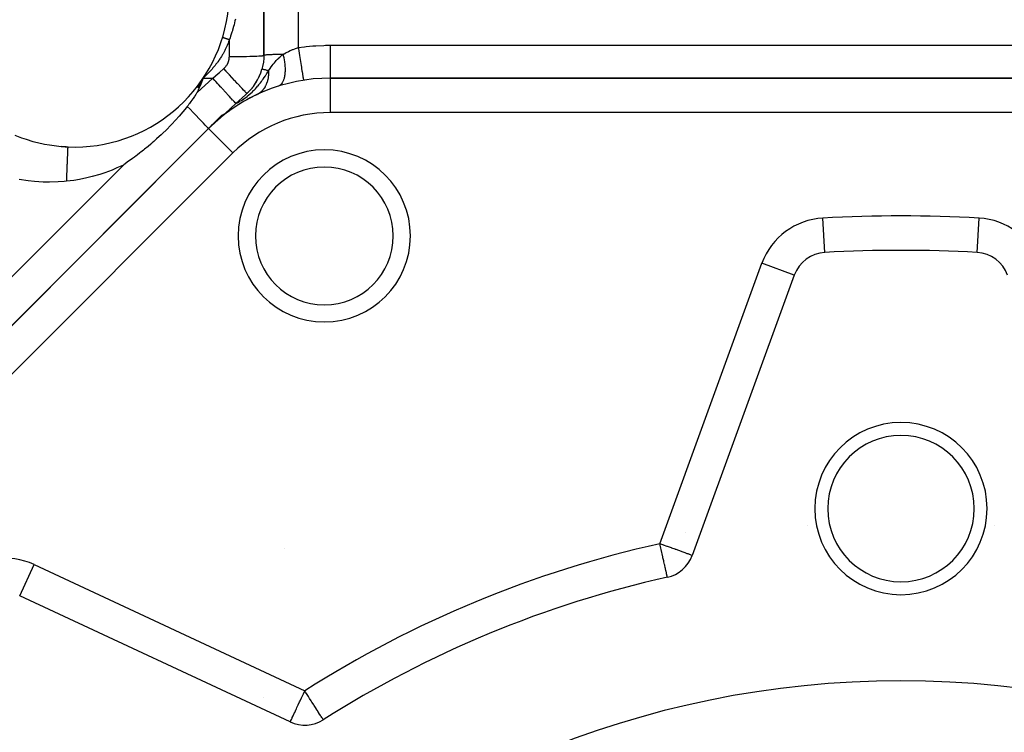
# Model space of a CAD drawing. Units: millimetres. Extents: x 24 to 1172, y -666 to 273.
# Drawn here: x 76 to 133, y -178 to -136 of the extents above; entities that cross this region are included whole.
import ezdxf

# ---------------------------------------------------------------- set-up
doc = ezdxf.new("R2010")
doc.units = ezdxf.units.MM
doc.linetypes.add('DASHED', pattern=[9.652, 8.128, -1.524])
doc.layers.add('nevidi', color=4, linetype='DASHED')

msp = doc.modelspace()

# ---------------------------------------------------------------- linework, layer by layer
at = {"color": 2}
for p, q in [((90, -138.482), (90, -112.263)), ((90, -138.481), (90, -138.482)), ((89.895, -139.277), (89.893, -139.276)), ((86.483, -139.805), (86.139, -140.338)), ((86.483, -139.805), (86.142, -140.341)), ((86.483, -139.805), (86.167, -140.36)), ((86.483, -139.805), (86.195, -140.382)), ((86.483, -139.805), (86.205, -140.39)), ((86.483, -139.805), (86.342, -140.16)), ((86.483, -139.805), (86.569, -139.703)), ((86.483, -139.805), (86.572, -139.705)), ((86.483, -139.805), (86.573, -139.706)), ((86.483, -139.805), (86.576, -139.708)), ((86.483, -139.805), (86.577, -139.708)), ((86.483, -139.805), (86.578, -139.709)), ((86.483, -139.805), (86.58, -139.711)), ((86.483, -139.805), (86.581, -139.711)), ((160.137, -139.805), (93.863, -139.805)), ((93.863, -139.805), (93.863, -139.808)), ((93.863, -139.805), (160.137, -139.805)), ((86.342, -140.16), (86.229, -140.408)), ((88.382, -141.283), (88.934, -140.778)), ((89.023, -140.698), (88.934, -140.778)), ((87.755, -141.855), (88.382, -141.283)), ((87.938, -141.688), (87.932, -141.693)), ((88.001, -141.63), (87.996, -141.635)), ((88.292, -141.365), (88.289, -141.368)), ((88.382, -141.283), (88.38, -141.284)), ((86.792, -142.734), (87.572, -141.954)), ((87.463, -142.122), (87.241, -142.324)), ((87.479, -142.107), (87.476, -142.109)), ((87.49, -142.097), (87.479, -142.107)), ((87.563, -142.03), (87.56, -142.033)), ((86.792, -142.734), (38.414, -191.112)), ((38.414, -191.112), (86.792, -142.734)), ((86.871, -142.662), (86.792, -142.734)), ((86.792, -142.734), (86.793, -142.736)), ((78.516, -143.792), (78.237, -143.777)), ((131.425, -149.928), (131.425, -149.926)), ((120.807, -151.241), (114.879, -167.527)), ((114.5, -166.173), (114.5, -166.171)), ((91.534, -177.197), (75.826, -169.873)), ((90, -175.803), (90, -175.804))]:
    msp.add_line(p, q, dxfattribs=at)
for points in [[(90, -138.481), (89.996, -138.642), (89.974, -138.882), (89.932, -139.12), (89.893, -139.276)], [(86.122, -140.637), (86.102, -140.67), (86.075, -140.714), (86.046, -140.759), (85.996, -140.836), (85.976, -140.866), (85.901, -140.977), (85.887, -140.998), (85.881, -141.006), (85.768, -141.165), (85.68, -141.283), (85.649, -141.324), (85.6, -141.387), (85.557, -141.442)], [(85.557, -141.442), (85.508, -141.506), (85.09, -142.013), (85.084, -142.02), (84.658, -142.486), (84.627, -142.518), (84.331, -142.817), (84.139, -143.003), (84.042, -143.094), (83.931, -143.196), (83.775, -143.338), (83.62, -143.475), (83.522, -143.56), (83.438, -143.632), (83.277, -143.768), (83.071, -143.936), (83.039, -143.962), (83.018, -143.979), (82.856, -144.107), (82.81, -144.143), (82.644, -144.271), (82.586, -144.315), (82.488, -144.389), (82.368, -144.478), (82.301, -144.527), (82.153, -144.634), (81.978, -144.759), (81.942, -144.784), (81.87, -144.834), (81.848, -144.85)], [(86.792, -142.734), (86.779, -142.721), (86.742, -142.683), (86.681, -142.619), (86.597, -142.531), (86.492, -142.421), (86.367, -142.29), (86.225, -142.141), (86.068, -141.977), (85.9, -141.801), (85.723, -141.615), (85.557, -141.442)], [(87.572, -141.954), (87.581, -141.95), (87.602, -141.939), (87.62, -141.93), (87.714, -141.878), (87.755, -141.855)], [(75.543, -143.115), (75.932, -143.267), (76.196, -143.358), (76.595, -143.478), (76.865, -143.549), (77.273, -143.638), (77.547, -143.687), (77.96, -143.745), (78.238, -143.773), (78.633, -143.798)], [(78.476, -143.79), (78.516, -143.792), (78.633, -143.798)]]:
    msp.add_lwpolyline(points, dxfattribs=at)
for centre, radius, start, end in [((79, -134.805), 9, 267.6632, 159.9687), ((87, -138.482), 3, 310.1122, 344.6531), ((87, -138.482), 3, 342.3545, 343.3989), ((93.863, -149.805), 10, 90, 135), ((87, -138.482), 3, 327.7585, 328.9967), ((87, -138.482), 3, 335.0559, 336.197), ((87, -138.482), 3, 313.1605, 314.5974), ((87, -138.482), 3, 320.4595, 321.7962), ((93.863, -149.805), 10, 115.3123, 135), ((93.515, -148.966), 5, 0, 180), ((93.515, -148.966), 5, 180, 360), ((122.686, -151.925), 2, 93.1705, 160), ((127, -229.805), 80, 86.82952, 93.17048), ((131.314, -151.925), 2, 20, 86.8295), ((127, -164.805), 5, 0, 180), ((127, -164.805), 4.25, 0, 180), ((127, -164.805), 5, 180, 0), ((127, -164.805), 4.25, 180, 0), ((127, -164.805), 5.5, 190.2005, 190.2387), ((127, -164.805), 5.5, 349.7613, 349.7995), ((112.999, -166.843), 2, 282.5366, 340), ((127, -229.805), 62.5, 102.53656, 122.46344), ((127, -229.805), 55, 0, 180), ((92.379, -175.385), 2, 245, 302.4634)]:
    msp.add_arc(centre, radius, start, end, dxfattribs=at)
at = {"layer": 'nevidi', "color": 7, "linetype": 'Continuous'}
for p, q in [((92, -110.919), (92, -138.033)), ((90, -112.263), (90, -138.482)), ((88, -138.547), (88, -137.561)), ((93.863, -137.894), (160.137, -137.894)), ((86.122, -140.637), (87.034, -139.805)), ((86.483, -139.805), (87.034, -139.805)), ((93.863, -139.808), (93.863, -141.805)), ((160.137, -141.805), (93.863, -141.805)), ((86.793, -142.736), (88.206, -144.149)), ((88.206, -144.149), (39.828, -192.526)), ((37, -189.698), (81.848, -144.85)), ((122.575, -149.926), (122.465, -147.931)), ((131.425, -149.926), (131.535, -147.931)), ((112.999, -166.843), (118.927, -150.557)), ((120.807, -151.241), (118.927, -150.557)), ((98.09, -150.94), (98.089, -150.941)), ((91.23, -167.126), (91.229, -167.126)), ((75.827, -169.871), (76.671, -168.06)), ((76.671, -168.06), (92.379, -175.385))]:
    msp.add_line(p, q, dxfattribs=at)
for points in [[(88.35, -136.38), (88.328, -136.483), (88.273, -136.709), (88.247, -136.81), (88.188, -137.015), (88.18, -137.039), (88.175, -137.055), (88.15, -137.136), (88.072, -137.367), (88.038, -137.459), (88, -137.561)], [(88, -137.561), (87.975, -137.64), (87.958, -137.69), (87.929, -137.77), (87.91, -137.819), (87.878, -137.899), (87.858, -137.947), (87.824, -138.025), (87.802, -138.072), (87.766, -138.148), (87.742, -138.195), (87.703, -138.27), (87.678, -138.316), (87.637, -138.39), (87.61, -138.435), (87.567, -138.508), (87.539, -138.552), (87.494, -138.624), (87.465, -138.667), (87.455, -138.683), (87.417, -138.738), (87.387, -138.781), (87.338, -138.849), (87.307, -138.892), (87.255, -138.96), (87.224, -139.001), (87.17, -139.069), (87.138, -139.108), (87.082, -139.175), (87.05, -139.213), (86.993, -139.28), (86.96, -139.317), (86.901, -139.382), (86.868, -139.418), (86.808, -139.482), (86.774, -139.518), (86.713, -139.581), (86.678, -139.615), (86.616, -139.677), (86.581, -139.711), (86.518, -139.772), (86.483, -139.805)], [(87.612, -137.42), (87.612, -137.421), (87.612, -137.421), (87.613, -137.422)], [(87.614, -137.423), (87.615, -137.424), (87.615, -137.424), (87.617, -137.425), (87.617, -137.426), (87.617, -137.426), (87.619, -137.427), (87.62, -137.427), (87.62, -137.427), (87.624, -137.43), (87.624, -137.43), (87.624, -137.43), (87.627, -137.431), (87.629, -137.432), (87.629, -137.432), (87.634, -137.435), (87.634, -137.435), (87.635, -137.435), (87.64, -137.437), (87.64, -137.437), (87.64, -137.437), (87.647, -137.44), (87.647, -137.44), (87.65, -137.442), (87.655, -137.444), (87.655, -137.444), (87.655, -137.444), (87.663, -137.447), (87.663, -137.447), (87.668, -137.449), (87.672, -137.451), (87.673, -137.451), (87.675, -137.452), (87.682, -137.455), (87.683, -137.455), (87.69, -137.458), (87.693, -137.459), (87.693, -137.459), (87.698, -137.461), (87.705, -137.463), (87.705, -137.463), (87.715, -137.467), (87.717, -137.468), (87.717, -137.468), (87.724, -137.47), (87.729, -137.472), (87.73, -137.473), (87.743, -137.477), (87.743, -137.477), (87.753, -137.481), (87.757, -137.482), (87.757, -137.482), (87.771, -137.487), (87.771, -137.487), (87.774, -137.488), (87.784, -137.492), (87.786, -137.492), (87.786, -137.492), (87.801, -137.497), (87.801, -137.498), (87.806, -137.499), (87.816, -137.503), (87.817, -137.503), (87.817, -137.503), (87.832, -137.508), (87.833, -137.508), (87.84, -137.51), (87.848, -137.513), (87.849, -137.513), (87.851, -137.514), (87.865, -137.519), (87.865, -137.519), (87.875, -137.522), (87.881, -137.524), (87.881, -137.524), (87.886, -137.525), (87.897, -137.529), (87.898, -137.529), (87.91, -137.533), (87.914, -137.534), (87.914, -137.534), (87.921, -137.537), (87.93, -137.539), (87.93, -137.539), (87.945, -137.544), (87.946, -137.544), (87.946, -137.544), (87.956, -137.548), (87.962, -137.549), (87.963, -137.549), (87.978, -137.554), (87.978, -137.554), (87.98, -137.555), (87.99, -137.558), (87.994, -137.559), (87.994, -137.559), (88, -137.561)], [(91.119, -138.424), (91.157, -138.402), (91.178, -138.39), (91.279, -138.334), (91.291, -138.327), (91.301, -138.322), (91.406, -138.268), (91.429, -138.257), (91.536, -138.207), (91.547, -138.202), (91.56, -138.196), (91.673, -138.148), (91.698, -138.139), (91.812, -138.095), (91.812, -138.095), (91.837, -138.086), (91.953, -138.048), (91.979, -138.04), (92, -138.033)], [(92, -138.033), (92.367, -137.984), (92.466, -137.972), (92.855, -137.935), (92.925, -137.929), (93.025, -137.922), (93.487, -137.9), (93.588, -137.897), (93.863, -137.894)], [(92, -138.033), (92.006, -138.072), (92.006, -138.074), (92.033, -138.246), (92.047, -138.329), (92.047, -138.332), (92.074, -138.499), (92.087, -138.58), (92.087, -138.582), (92.113, -138.743), (92.125, -138.82), (92.125, -138.822), (92.15, -138.974), (92.161, -139.045), (92.161, -139.047), (92.184, -139.186), (92.195, -139.251), (92.195, -139.253), (92.215, -139.378), (92.225, -139.435), (92.225, -139.437), (92.243, -139.544), (92.251, -139.593), (92.251, -139.595), (92.266, -139.684), (92.273, -139.723), (92.273, -139.724), (92.285, -139.793), (92.29, -139.822), (92.29, -139.823), (92.299, -139.871), (92.302, -139.889), (92.302, -139.89), (92.307, -139.915), (92.309, -139.923), (92.309, -139.923), (92.31, -139.927)], [(93.863, -137.894), (93.863, -138.021), (93.863, -138.068), (93.863, -138.109), (93.863, -138.279), (93.863, -138.324), (93.863, -138.364), (93.863, -138.529), (93.863, -138.572), (93.863, -138.611), (93.863, -138.767), (93.863, -138.806), (93.863, -138.843), (93.863, -138.988), (93.863, -139.024), (93.863, -139.058), (93.863, -139.188), (93.863, -139.22), (93.863, -139.251), (93.863, -139.365), (93.863, -139.393), (93.863, -139.419), (93.863, -139.516), (93.863, -139.538), (93.863, -139.56), (93.863, -139.637), (93.863, -139.653), (93.863, -139.67), (93.863, -139.726), (93.863, -139.737), (93.863, -139.749), (93.863, -139.782), (93.863, -139.788), (93.863, -139.794), (93.863, -139.805)], [(87.674, -139.249), (87.676, -139.247), (87.682, -139.242), (87.708, -139.219), (87.713, -139.213), (87.738, -139.189), (87.743, -139.183), (87.767, -139.157), (87.772, -139.152), (87.794, -139.125), (87.799, -139.119), (87.82, -139.091), (87.824, -139.085), (87.844, -139.057), (87.848, -139.051), (87.866, -139.022), (87.87, -139.016), (87.887, -138.986), (87.891, -138.979), (87.906, -138.949), (87.909, -138.942), (87.924, -138.911), (87.927, -138.905), (87.939, -138.873), (87.942, -138.866), (87.953, -138.833), (87.956, -138.826), (87.966, -138.794), (87.968, -138.787), (87.976, -138.754), (87.978, -138.747), (87.984, -138.713), (87.986, -138.706), (87.99, -138.683), (87.991, -138.673), (87.992, -138.666), (87.996, -138.632), (87.997, -138.625), (87.999, -138.591), (87.999, -138.583), (88, -138.549), (88, -138.547)], [(88, -138.547), (88.188, -138.546), (88.221, -138.546), (88.238, -138.546), (88.453, -138.545), (88.487, -138.545), (88.503, -138.545), (88.709, -138.543), (88.743, -138.542), (88.759, -138.542), (88.953, -138.539), (88.986, -138.538), (89.001, -138.538), (89.18, -138.534), (89.211, -138.534), (89.225, -138.533), (89.385, -138.529), (89.414, -138.528), (89.426, -138.527), (89.566, -138.522), (89.592, -138.521), (89.602, -138.521), (89.719, -138.515), (89.74, -138.514), (89.748, -138.514), (89.84, -138.507), (89.857, -138.506), (89.863, -138.506), (89.928, -138.499), (89.94, -138.498), (89.944, -138.497), (89.982, -138.491), (89.988, -138.489), (89.99, -138.489), (90, -138.482)], [(91.119, -138.424), (91.079, -138.425), (91.047, -138.425), (90.925, -138.428), (90.85, -138.429), (90.82, -138.43), (90.71, -138.433), (90.642, -138.435), (90.615, -138.436), (90.517, -138.439), (90.458, -138.441), (90.434, -138.442), (90.351, -138.446), (90.302, -138.448), (90.281, -138.449), (90.215, -138.453), (90.176, -138.456), (90.16, -138.457), (90.111, -138.461), (90.083, -138.464), (90.072, -138.465), (90.04, -138.469), (90.024, -138.472), (90.018, -138.474), (90.004, -138.478), (90, -138.481)], [(90.277, -139.382), (90.28, -139.377), (90.318, -139.322), (90.33, -139.305), (90.373, -139.241), (90.385, -139.224), (90.393, -139.212), (90.436, -139.153), (90.446, -139.137), (90.492, -139.075), (90.552, -138.995), (90.563, -138.981), (90.592, -138.943), (90.603, -138.929), (90.615, -138.915), (90.673, -138.845), (90.684, -138.831), (90.722, -138.788), (90.798, -138.706), (90.81, -138.693), (90.845, -138.658), (90.85, -138.653), (90.856, -138.647), (90.93, -138.578), (90.943, -138.566), (90.99, -138.525), (91.07, -138.46), (91.079, -138.454), (91.084, -138.45), (91.119, -138.424)], [(91.119, -138.424), (91.133, -138.483), (91.145, -138.539), (91.161, -138.615), (91.168, -138.65), (91.182, -138.731), (91.189, -138.769), (91.2, -138.843), (91.207, -138.895), (91.216, -138.973), (91.218, -138.993), (91.225, -139.065), (91.23, -139.131), (91.233, -139.205), (91.233, -139.208), (91.235, -139.276), (91.235, -139.354), (91.234, -139.411), (91.234, -139.423), (91.231, -139.474), (91.224, -139.56), (91.22, -139.598), (91.217, -139.623), (91.212, -139.656), (91.196, -139.746), (91.192, -139.767), (91.184, -139.802), (91.179, -139.819), (91.152, -139.908), (91.149, -139.916), (91.134, -139.956), (91.133, -139.96), (91.094, -140.042), (91.093, -140.045), (91.073, -140.078), (91.07, -140.083), (91.026, -140.144), (91.018, -140.152), (91.001, -140.172), (90.991, -140.181), (90.946, -140.22), (90.931, -140.23), (90.918, -140.238), (90.9, -140.248), (90.856, -140.268), (90.842, -140.273)], [(87.034, -139.805), (87.038, -139.802), (87.354, -139.527), (87.423, -139.468), (87.674, -139.249)], [(89.023, -140.698), (89.013, -140.69), (89.012, -140.689), (89.009, -140.686), (88.979, -140.657), (88.976, -140.654), (88.971, -140.649), (88.922, -140.598), (88.918, -140.594), (88.91, -140.586), (88.843, -140.515), (88.837, -140.508), (88.827, -140.498), (88.742, -140.408), (88.735, -140.4), (88.724, -140.388), (88.623, -140.28), (88.615, -140.271), (88.601, -140.256), (88.486, -140.133), (88.477, -140.123), (88.462, -140.106), (88.335, -139.969), (88.325, -139.958), (88.308, -139.94), (88.172, -139.792), (88.161, -139.781), (88.144, -139.762), (88, -139.605), (87.989, -139.593), (87.971, -139.573), (87.822, -139.411), (87.811, -139.399), (87.792, -139.378), (87.674, -139.249)], [(88.382, -141.283), (88.466, -141.238), (88.493, -141.223), (88.498, -141.22), (88.585, -141.17), (88.616, -141.151), (88.702, -141.098), (88.732, -141.079), (88.815, -141.023), (88.829, -141.013), (88.844, -141.003), (88.928, -140.942), (88.956, -140.921), (89.034, -140.861), (89.06, -140.84), (89.131, -140.781), (89.145, -140.769), (89.156, -140.76), (89.228, -140.697), (89.252, -140.675), (89.319, -140.612), (89.343, -140.59), (89.407, -140.526), (89.429, -140.503), (89.438, -140.494), (89.491, -140.439), (89.512, -140.417), (89.569, -140.355), (89.588, -140.332), (89.644, -140.268), (89.664, -140.245), (89.709, -140.191), (89.715, -140.183), (89.722, -140.175), (89.733, -140.161), (89.784, -140.097), (89.801, -140.075), (89.849, -140.013), (89.865, -139.991), (89.912, -139.927), (89.928, -139.905), (89.961, -139.858), (89.972, -139.843), (89.987, -139.821), (90.029, -139.761), (90.043, -139.74), (90.082, -139.682), (90.096, -139.662), (90.136, -139.601), (90.15, -139.58), (90.164, -139.558), (90.187, -139.521), (90.201, -139.501), (90.202, -139.5), (90.237, -139.445), (90.249, -139.425), (90.277, -139.382)], [(90.277, -139.382), (90.278, -139.471), (90.278, -139.483), (90.278, -139.493), (90.276, -139.539), (90.271, -139.62), (90.27, -139.641), (90.268, -139.653), (90.262, -139.708), (90.254, -139.764), (90.251, -139.784), (90.245, -139.818), (90.235, -139.87), (90.227, -139.903), (90.222, -139.922), (90.209, -139.975), (90.194, -140.024), (90.19, -140.035), (90.184, -140.054), (90.159, -140.123), (90.143, -140.16), (90.14, -140.169), (90.136, -140.178), (90.096, -140.26), (90.087, -140.278), (90.078, -140.294), (90.073, -140.302), (90.021, -140.386), (90.021, -140.386), (90.011, -140.401), (89.994, -140.424), (89.947, -140.485), (89.936, -140.498), (89.935, -140.499), (89.905, -140.533), (89.865, -140.573), (89.852, -140.585), (89.838, -140.598), (89.804, -140.627), (89.775, -140.651), (89.761, -140.661), (89.731, -140.683), (89.694, -140.707), (89.678, -140.717), (89.664, -140.726), (89.616, -140.752), (89.587, -140.766)], [(90.277, -139.382), (90.222, -139.367), (90.184, -139.356), (90.14, -139.344), (90.091, -139.331), (90.063, -139.323), (90.029, -139.313), (89.992, -139.303), (89.973, -139.298), (89.95, -139.292), (89.926, -139.285), (89.916, -139.283), (89.905, -139.279), (89.895, -139.277)], [(88.382, -141.283), (88.377, -141.277), (88.374, -141.273), (88.37, -141.269), (88.349, -141.246), (88.342, -141.238), (88.334, -141.23), (88.297, -141.189), (88.286, -141.177), (88.274, -141.164), (88.222, -141.107), (88.207, -141.091), (88.192, -141.075), (88.125, -141.001), (88.107, -140.981), (88.09, -140.962), (88.009, -140.873), (87.987, -140.85), (87.968, -140.829), (87.874, -140.726), (87.85, -140.7), (87.829, -140.677), (87.725, -140.563), (87.699, -140.534), (87.676, -140.509), (87.563, -140.385), (87.535, -140.354), (87.512, -140.329), (87.391, -140.197), (87.362, -140.165), (87.339, -140.14), (87.213, -140.002), (87.183, -139.969), (87.16, -139.944), (87.034, -139.805)], [(86.342, -140.16), (86.231, -140.41), (86.122, -140.637)], [(78.551, -145.796), (78.553, -145.763), (78.554, -145.724), (78.555, -145.72), (78.556, -145.683), (78.558, -145.645), (78.558, -145.639), (78.559, -145.602), (78.561, -145.558), (78.562, -145.54), (78.563, -145.521), (78.565, -145.476), (78.565, -145.46), (78.566, -145.438), (78.568, -145.393), (78.569, -145.355), (78.57, -145.353), (78.571, -145.31), (78.573, -145.272), (78.573, -145.271), (78.575, -145.226), (78.576, -145.189), (78.577, -145.164), (78.578, -145.143), (78.58, -145.106), (78.581, -145.083), (78.581, -145.061), (78.583, -145.023), (78.585, -144.979), (78.585, -144.977), (78.586, -144.942), (78.588, -144.898), (78.588, -144.898), (78.59, -144.861), (78.591, -144.818), (78.592, -144.795), (78.593, -144.782), (78.595, -144.739), (78.595, -144.719), (78.596, -144.704), (78.598, -144.663), (78.599, -144.629), (78.599, -144.622), (78.601, -144.589), (78.602, -144.556), (78.602, -144.55), (78.604, -144.517), (78.605, -144.485), (78.606, -144.459), (78.607, -144.447), (78.608, -144.416), (78.609, -144.394), (78.609, -144.38), (78.61, -144.351), (78.612, -144.317), (78.612, -144.311), (78.613, -144.289), (78.614, -144.256), (78.614, -144.252), (78.615, -144.23), (78.617, -144.199), (78.617, -144.18), (78.618, -144.175), (78.619, -144.146), (78.62, -144.129), (78.62, -144.123), (78.621, -144.096), (78.622, -144.075), (78.622, -144.067), (78.623, -144.05), (78.624, -144.03), (78.624, -144.024), (78.624, -144.008), (78.625, -143.99), (78.626, -143.974), (78.626, -143.97), (78.627, -143.954), (78.627, -143.94), (78.627, -143.936), (78.628, -143.921), (78.629, -143.905), (78.629, -143.901), (78.629, -143.893), (78.63, -143.879), (78.63, -143.876), (78.63, -143.868), (78.631, -143.856), (78.631, -143.848), (78.631, -143.847), (78.631, -143.838), (78.632, -143.831)], [(78.632, -143.83), (78.632, -143.823), (78.632, -143.817), (78.632, -143.815), (78.632, -143.811), (78.633, -143.807), (78.633, -143.806), (78.633, -143.804), (78.633, -143.801), (78.633, -143.799)], [(81.848, -144.85), (81.475, -145.023), (81.187, -145.143), (80.773, -145.298), (80.473, -145.398), (80.043, -145.522), (79.733, -145.598), (79.293, -145.689), (78.973, -145.742), (78.551, -145.796)], [(78.551, -145.796), (78.408, -145.811), (78.062, -145.836), (77.547, -145.85), (77.194, -145.843), (76.676, -145.808), (76.323, -145.769), (75.804, -145.687)], [(113.433, -168.795), (113.433, -168.792), (113.432, -168.787), (113.432, -168.787), (113.43, -168.78), (113.429, -168.777), (113.427, -168.767), (113.423, -168.748), (113.422, -168.744), (113.416, -168.715), (113.411, -168.696), (113.405, -168.667), (113.402, -168.656), (113.387, -168.586), (113.381, -168.557), (113.376, -168.536), (113.356, -168.447), (113.349, -168.417), (113.319, -168.282), (113.317, -168.273), (113.312, -168.248), (113.278, -168.095), (113.269, -168.053), (113.231, -167.887), (113.221, -167.838), (113.181, -167.662), (113.172, -167.62), (113.169, -167.604), (113.129, -167.424), (113.113, -167.356), (113.073, -167.176), (113.056, -167.099), (113.017, -166.923), (112.999, -166.843)], [(114.879, -167.527), (114.864, -167.522), (114.862, -167.521), (114.819, -167.506), (114.811, -167.503), (114.744, -167.478), (114.728, -167.473), (114.64, -167.44), (114.614, -167.431), (114.594, -167.424), (114.506, -167.392), (114.471, -167.379), (114.343, -167.332), (114.301, -167.317), (114.153, -167.263), (114.108, -167.247), (113.939, -167.185), (113.914, -167.176), (113.895, -167.169), (113.703, -167.099), (113.666, -167.086), (113.451, -167.007), (113.425, -166.998), (113.219, -166.923), (113.187, -166.912), (113.176, -166.907), (112.999, -166.843)], [(91.534, -177.197), (91.535, -177.195), (91.538, -177.187), (91.541, -177.181), (91.546, -177.172), (91.557, -177.147), (91.564, -177.132), (91.565, -177.13), (91.575, -177.109), (91.601, -177.052), (91.601, -177.052), (91.63, -176.992), (91.64, -176.97), (91.653, -176.942), (91.697, -176.848), (91.706, -176.827), (91.717, -176.804), (91.786, -176.656), (91.793, -176.64), (91.794, -176.639), (91.88, -176.454), (91.891, -176.431), (91.927, -176.355), (91.976, -176.248), (91.996, -176.205), (92.079, -176.027), (92.107, -175.967), (92.128, -175.924), (92.188, -175.795), (92.223, -175.719), (92.3, -175.555), (92.341, -175.465), (92.379, -175.385)], [(93.452, -177.072), (93.45, -177.068), (93.447, -177.064), (93.442, -177.056), (93.427, -177.033), (93.424, -177.027), (93.404, -176.996), (93.401, -176.992), (93.382, -176.961), (93.371, -176.944), (93.324, -176.87), (93.321, -176.866), (93.297, -176.827), (93.258, -176.767), (93.244, -176.744), (93.177, -176.639), (93.166, -176.622), (93.151, -176.598), (93.044, -176.431), (93.044, -176.431), (93.035, -176.416), (92.926, -176.244), (92.901, -176.206), (92.858, -176.138), (92.797, -176.042), (92.749, -175.967), (92.661, -175.828), (92.635, -175.787), (92.592, -175.719), (92.52, -175.606), (92.43, -175.465), (92.379, -175.385)]]:
    msp.add_lwpolyline(points, dxfattribs=at)
for centre, radius, start, end in [((93.863, -149.805), 8, 90, 135), ((93.515, -148.966), 4, 0, 180), ((122.686, -151.925), 4, 93.1705, 160), ((127, -229.805), 82, 86.82952, 93.17048), ((131.314, -151.925), 4, 20, 86.8295), ((93.515, -148.966), 4, 180, 0), ((127, -229.805), 64.5, 102.53656, 122.46344), ((74.981, -171.685), 4, 65, 131.8295)]:
    msp.add_arc(centre, radius, start, end, dxfattribs=at)

doc.saveas('drawing.dxf')
